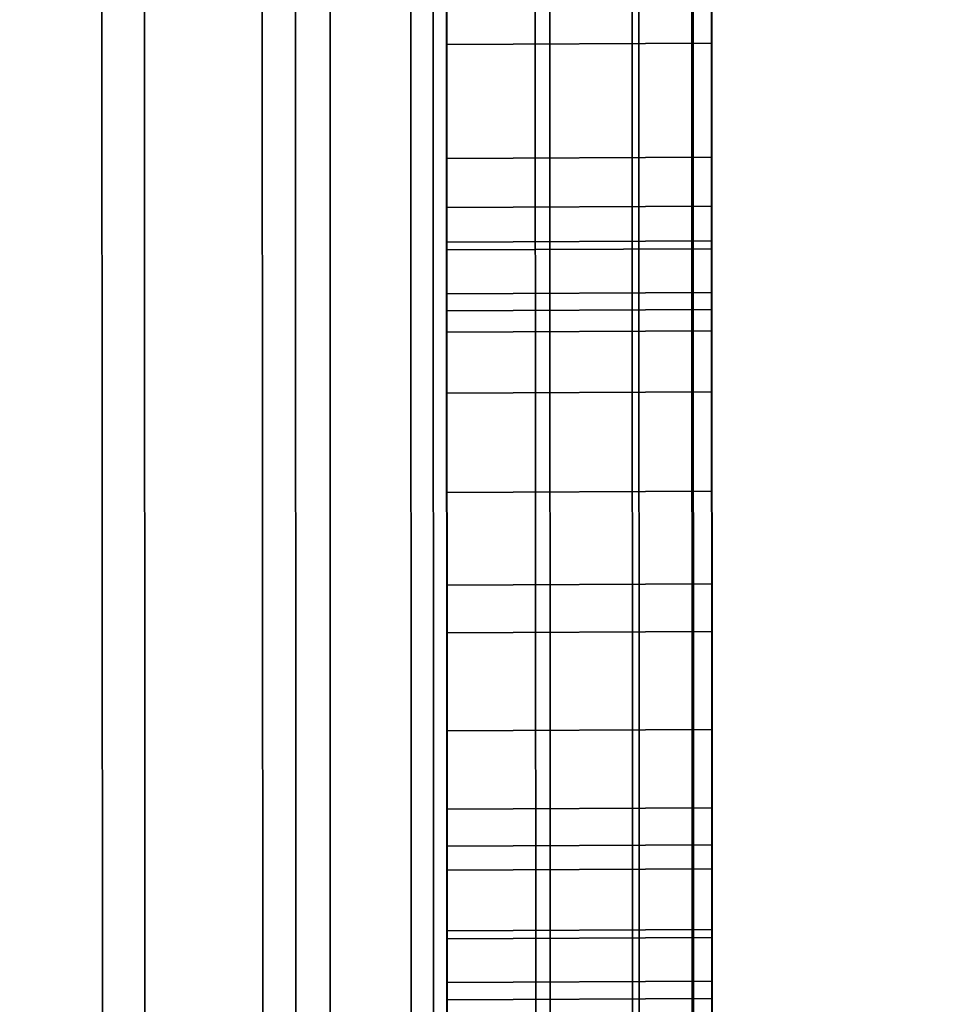
# Model space of a CAD drawing. Extents: x -0.04 to 0.04, y -0.7 to 0.
# Drawn here: x 0.007 to 0.008, y -0.446 to -0.445 of the extents above; entities that cross this region are included whole.
import ezdxf

# ---------------------------------------------------------------- set-up
doc = ezdxf.new("R2010")
doc.units = 0
for name, color, linetype in [('L13_GEH_USE_FARBE5', 7, 'CONTINUOUS'), ('L14_SYMBOL_SCHWARZ4', 7, 'CONTINUOUS'), ('L15_FUNKTIONSTASTE_ROT7', 7, 'CONTINUOUS'), ('L16_FUNK_BLAU3', 7, 'CONTINUOUS'), ('L17_SYMBOL_SCHWARZ2', 7, 'CONTINUOUS'), ('L6_ROHRE_FARBE1', 7, 'CONTINUOUS'), ('L8_ROHRE_FARBE2', 7, 'CONTINUOUS')]:
    doc.layers.add(name, color=color, linetype=linetype)

msp = doc.modelspace()

# ---------------------------------------------------------------- linework, layer by layer
at = {"layer": 'L13_GEH_USE_FARBE5', "color": 253, "invisible_edges": 9}
for points in [[(0.00704, -0.428498, 0.182213), (0.00693, -0.468498, 0.182207), (0.006916, -0.428498, 0.182207), (0.00704, -0.428498, 0.182213)], [(0.00693, -0.468498, 0.182207), (0.00704, -0.428498, 0.182213), (0.007054, -0.468498, 0.182213), (0.00693, -0.468498, 0.182207)], [(0.006967, -0.468498, 0.106159), (0.007072, -0.428498, 0.106162), (0.006953, -0.428498, 0.106159), (0.006967, -0.468498, 0.106159)], [(0.007072, -0.428498, 0.106162), (0.006967, -0.468498, 0.106159), (0.007086, -0.468498, 0.106162), (0.007072, -0.428498, 0.106162)], [(0.007161, -0.428498, 0.182188), (0.007054, -0.468498, 0.182213), (0.00704, -0.428498, 0.182213), (0.007161, -0.428498, 0.182188)], [(0.007054, -0.468498, 0.182213), (0.007161, -0.428498, 0.182188), (0.007175, -0.468498, 0.182188), (0.007054, -0.468498, 0.182213)], [(0.007086, -0.468498, 0.106162), (0.007186, -0.428498, 0.106193), (0.007072, -0.428498, 0.106162), (0.007086, -0.468498, 0.106162)], [(0.007186, -0.428498, 0.106193), (0.007086, -0.468498, 0.106162), (0.0072, -0.468498, 0.106193), (0.007186, -0.428498, 0.106193)], [(0.007273, -0.428498, 0.182133), (0.007175, -0.468498, 0.182188), (0.007161, -0.428498, 0.182188), (0.007273, -0.428498, 0.182133)], [(0.007175, -0.468498, 0.182188), (0.007273, -0.428498, 0.182133), (0.007287, -0.468498, 0.182133), (0.007175, -0.468498, 0.182188)], [(0.0072, -0.468498, 0.106193), (0.00729, -0.428498, 0.10625), (0.007186, -0.428498, 0.106193), (0.0072, -0.468498, 0.106193)], [(0.00729, -0.428498, 0.10625), (0.0072, -0.468498, 0.106193), (0.007304, -0.468498, 0.10625), (0.00729, -0.428498, 0.10625)], [(0.007367, -0.428498, 0.182054), (0.007287, -0.468498, 0.182133), (0.007273, -0.428498, 0.182133), (0.007367, -0.428498, 0.182054)], [(0.007287, -0.468498, 0.182133), (0.007367, -0.428498, 0.182054), (0.007381, -0.468498, 0.182054), (0.007287, -0.468498, 0.182133)], [(0.007304, -0.468498, 0.10625), (0.007378, -0.428497, 0.106329), (0.00729, -0.428498, 0.10625), (0.007304, -0.468498, 0.10625)], [(0.007378, -0.428497, 0.106329), (0.007304, -0.468498, 0.10625), (0.007392, -0.468497, 0.106329), (0.007378, -0.428497, 0.106329)], [(0.007454, -0.468497, 0.181953), (0.007367, -0.428498, 0.182054), (0.00744, -0.428497, 0.181953), (0.007454, -0.468497, 0.181953)], [(0.007367, -0.428498, 0.182054), (0.007454, -0.468497, 0.181953), (0.007381, -0.468498, 0.182054), (0.007367, -0.428498, 0.182054)], [(0.007459, -0.468497, 0.106428), (0.007378, -0.428497, 0.106329), (0.007392, -0.468497, 0.106329), (0.007459, -0.468497, 0.106428)], [(0.007378, -0.428497, 0.106329), (0.007459, -0.468497, 0.106428), (0.007445, -0.428497, 0.106428), (0.007378, -0.428497, 0.106329)], [(0.00744, -0.428497, 0.181953), (0.007499, -0.468497, 0.181837), (0.007454, -0.468497, 0.181953), (0.00744, -0.428497, 0.181953)], [(0.007499, -0.468497, 0.181837), (0.00744, -0.428497, 0.181953), (0.007485, -0.428497, 0.181837), (0.007499, -0.468497, 0.181837)], [(0.0075, -0.468497, 0.106539), (0.007445, -0.428497, 0.106428), (0.007459, -0.468497, 0.106428), (0.0075, -0.468497, 0.106539)], [(0.007445, -0.428497, 0.106428), (0.0075, -0.468497, 0.106539), (0.007486, -0.428497, 0.106539), (0.007445, -0.428497, 0.106428)], [(0.007485, -0.428497, 0.181837), (0.007514, -0.468497, 0.181714), (0.007499, -0.468497, 0.181837), (0.007485, -0.428497, 0.181837)], [(0.007514, -0.468497, 0.181714), (0.007485, -0.428497, 0.181837), (0.0075, -0.428497, 0.181714), (0.007514, -0.468497, 0.181714)], [(0.007514, -0.468497, 0.106656), (0.007486, -0.428497, 0.106539), (0.0075, -0.468497, 0.106539), (0.007514, -0.468497, 0.106656)], [(0.007486, -0.428497, 0.106539), (0.007514, -0.468497, 0.106656), (0.0075, -0.428497, 0.106656), (0.007486, -0.428497, 0.106539)], [(0.007513, -0.464997, 0.108852), (0.0075, -0.428497, 0.106656), (0.007514, -0.468497, 0.106656), (0.007513, -0.464997, 0.108852)], [(0.0075, -0.428497, 0.106656), (0.007513, -0.464997, 0.108852), (0.007501, -0.431997, 0.108852), (0.0075, -0.428497, 0.106656)], [(0.0075, -0.428497, 0.181714), (0.007513, -0.464997, 0.179352), (0.007514, -0.468497, 0.181714), (0.0075, -0.428497, 0.181714)], [(0.007513, -0.464997, 0.179352), (0.0075, -0.428497, 0.181714), (0.007501, -0.431997, 0.179352), (0.007513, -0.464997, 0.179352)], [(0.006313, -0.464998, 0.179352), (0.007501, -0.431997, 0.179352), (0.006301, -0.431998, 0.179352), (0.006313, -0.464998, 0.179352)], [(0.007501, -0.431997, 0.108852), (0.006313, -0.464998, 0.108852), (0.006301, -0.431998, 0.108852), (0.007501, -0.431997, 0.108852)], [(0.007501, -0.431997, 0.179352), (0.006313, -0.464998, 0.179352), (0.007513, -0.464997, 0.179352), (0.007501, -0.431997, 0.179352)], [(0.006313, -0.464998, 0.108852), (0.007501, -0.431997, 0.108852), (0.007513, -0.464997, 0.108852), (0.006313, -0.464998, 0.108852)]]:
    msp.add_3dface(points, dxfattribs=at)
at = {"layer": 'L14_SYMBOL_SCHWARZ4', "color": 7}
for points, invisible_edges in [([(0.007306, -0.445439, 0.159349), (0.007506, -0.444936, 0.159378), (0.007306, -0.444937, 0.159378), (0.007306, -0.445439, 0.159349)], 9), ([(0.007506, -0.444936, 0.159378), (0.007306, -0.445439, 0.159349), (0.007506, -0.445438, 0.159349), (0.007506, -0.444936, 0.159378)], 9), ([(0.007306, -0.445439, 0.162477), (0.007506, -0.444936, 0.162506), (0.007306, -0.444937, 0.162506), (0.007306, -0.445439, 0.162477)], 9), ([(0.007506, -0.444936, 0.162506), (0.007306, -0.445439, 0.162477), (0.007506, -0.445438, 0.162477), (0.007506, -0.444936, 0.162506)], 9), ([(0.007306, -0.444946, 0.160129), (0.007306, -0.445439, 0.159349), (0.007306, -0.444937, 0.159378), (0.007306, -0.444946, 0.160129)], 13), ([(0.007306, -0.444946, 0.163256), (0.007306, -0.445439, 0.162477), (0.007306, -0.444937, 0.162506), (0.007306, -0.444946, 0.163256)], 13), ([(0.007506, -0.445438, 0.159349), (0.007506, -0.444945, 0.160129), (0.007506, -0.444936, 0.159378), (0.007506, -0.445438, 0.159349)], 11), ([(0.007506, -0.445438, 0.162477), (0.007506, -0.444945, 0.163256), (0.007506, -0.444936, 0.162506), (0.007506, -0.445438, 0.162477)], 11), ([(0.007506, -0.444945, 0.160129), (0.007306, -0.445471, 0.1601), (0.007306, -0.444946, 0.160129), (0.007506, -0.444945, 0.160129)], 9), ([(0.007306, -0.445471, 0.1601), (0.007506, -0.444945, 0.160129), (0.007506, -0.44547, 0.1601), (0.007306, -0.445471, 0.1601)], 9), ([(0.007506, -0.444945, 0.163256), (0.007306, -0.445471, 0.163227), (0.007306, -0.444946, 0.163256), (0.007506, -0.444945, 0.163256)], 9), ([(0.007306, -0.445471, 0.163227), (0.007506, -0.444945, 0.163256), (0.007506, -0.44547, 0.163227), (0.007306, -0.445471, 0.163227)], 9), ([(0.007506, -0.445438, 0.159349), (0.007506, -0.44547, 0.1601), (0.007506, -0.444945, 0.160129), (0.007506, -0.445438, 0.159349)], 13), ([(0.007506, -0.445438, 0.162477), (0.007506, -0.44547, 0.163227), (0.007506, -0.444945, 0.163256), (0.007506, -0.445438, 0.162477)], 13), ([(0.007306, -0.445471, 0.1601), (0.007306, -0.445439, 0.159349), (0.007306, -0.444946, 0.160129), (0.007306, -0.445471, 0.1601)], 11), ([(0.007306, -0.445471, 0.163227), (0.007306, -0.445439, 0.162477), (0.007306, -0.444946, 0.163256), (0.007306, -0.445471, 0.163227)], 11), ([(0.007306, -0.445939, 0.159287), (0.007506, -0.445438, 0.159349), (0.007306, -0.445439, 0.159349), (0.007306, -0.445939, 0.159287)], 9), ([(0.007506, -0.445438, 0.159349), (0.007306, -0.445939, 0.159287), (0.007506, -0.445938, 0.159287), (0.007506, -0.445438, 0.159349)], 9), ([(0.007306, -0.445939, 0.162414), (0.007506, -0.445438, 0.162477), (0.007306, -0.445439, 0.162477), (0.007306, -0.445939, 0.162414)], 9), ([(0.007506, -0.445438, 0.162477), (0.007306, -0.445939, 0.162414), (0.007506, -0.445938, 0.162414), (0.007506, -0.445438, 0.162477)], 9), ([(0.007306, -0.445471, 0.1601), (0.007306, -0.445939, 0.159287), (0.007306, -0.445439, 0.159349), (0.007306, -0.445471, 0.1601)], 13), ([(0.007306, -0.445471, 0.163227), (0.007306, -0.445939, 0.162414), (0.007306, -0.445439, 0.162477), (0.007306, -0.445471, 0.163227)], 13), ([(0.007506, -0.445938, 0.159287), (0.007506, -0.44547, 0.1601), (0.007506, -0.445438, 0.159349), (0.007506, -0.445938, 0.159287)], 11), ([(0.007506, -0.445938, 0.162414), (0.007506, -0.44547, 0.163227), (0.007506, -0.445438, 0.162477), (0.007506, -0.445938, 0.162414)], 11), ([(0.007506, -0.44547, 0.1601), (0.007306, -0.445991, 0.160038), (0.007306, -0.445471, 0.1601), (0.007506, -0.44547, 0.1601)], 9), ([(0.007306, -0.445991, 0.160038), (0.007506, -0.44547, 0.1601), (0.007506, -0.44599, 0.160038), (0.007306, -0.445991, 0.160038)], 9), ([(0.007506, -0.44547, 0.163227), (0.007306, -0.445991, 0.163165), (0.007306, -0.445471, 0.163227), (0.007506, -0.44547, 0.163227)], 9), ([(0.007306, -0.445991, 0.163165), (0.007506, -0.44547, 0.163227), (0.007506, -0.44599, 0.163165), (0.007306, -0.445991, 0.163165)], 9), ([(0.007306, -0.445991, 0.160038), (0.007306, -0.445939, 0.159287), (0.007306, -0.445471, 0.1601), (0.007306, -0.445991, 0.160038)], 11), ([(0.007306, -0.445991, 0.163165), (0.007306, -0.445939, 0.162414), (0.007306, -0.445471, 0.163227), (0.007306, -0.445991, 0.163165)], 11), ([(0.007506, -0.445938, 0.159287), (0.007506, -0.44599, 0.160038), (0.007506, -0.44547, 0.1601), (0.007506, -0.445938, 0.159287)], 13), ([(0.007506, -0.445938, 0.162414), (0.007506, -0.44599, 0.163165), (0.007506, -0.44547, 0.163227), (0.007506, -0.445938, 0.162414)], 13), ([(0.007306, -0.446434, 0.159191), (0.007506, -0.445938, 0.159287), (0.007306, -0.445939, 0.159287), (0.007306, -0.446434, 0.159191)], 9), ([(0.007506, -0.445938, 0.159287), (0.007306, -0.446434, 0.159191), (0.007506, -0.446433, 0.159191), (0.007506, -0.445938, 0.159287)], 9), ([(0.007306, -0.446434, 0.162318), (0.007506, -0.445938, 0.162414), (0.007306, -0.445939, 0.162414), (0.007306, -0.446434, 0.162318)], 9), ([(0.007506, -0.445938, 0.162414), (0.007306, -0.446434, 0.162318), (0.007506, -0.446433, 0.162318), (0.007506, -0.445938, 0.162414)], 9), ([(0.007306, -0.445991, 0.160038), (0.007306, -0.446434, 0.159191), (0.007306, -0.445939, 0.159287), (0.007306, -0.445991, 0.160038)], 13), ([(0.007306, -0.445991, 0.163165), (0.007306, -0.446434, 0.162318), (0.007306, -0.445939, 0.162414), (0.007306, -0.445991, 0.163165)], 13), ([(0.007506, -0.446433, 0.159191), (0.007506, -0.44599, 0.160038), (0.007506, -0.445938, 0.159287), (0.007506, -0.446433, 0.159191)], 11), ([(0.007506, -0.446433, 0.162318), (0.007506, -0.44599, 0.163165), (0.007506, -0.445938, 0.162414), (0.007506, -0.446433, 0.162318)], 11), ([(0.007506, -0.44599, 0.160038), (0.007306, -0.446506, 0.159944), (0.007306, -0.445991, 0.160038), (0.007506, -0.44599, 0.160038)], 9), ([(0.007306, -0.446506, 0.159944), (0.007506, -0.44599, 0.160038), (0.007506, -0.446505, 0.159944), (0.007306, -0.446506, 0.159944)], 9), ([(0.007506, -0.44599, 0.163165), (0.007306, -0.446506, 0.163071), (0.007306, -0.445991, 0.163165), (0.007506, -0.44599, 0.163165)], 9), ([(0.007306, -0.446506, 0.163071), (0.007506, -0.44599, 0.163165), (0.007506, -0.446505, 0.163071), (0.007306, -0.446506, 0.163071)], 9), ([(0.007306, -0.446506, 0.159944), (0.007306, -0.446434, 0.159191), (0.007306, -0.445991, 0.160038), (0.007306, -0.446506, 0.159944)], 11), ([(0.007306, -0.446506, 0.163071), (0.007306, -0.446434, 0.162318), (0.007306, -0.445991, 0.163165), (0.007306, -0.446506, 0.163071)], 11), ([(0.007506, -0.446433, 0.159191), (0.007506, -0.446505, 0.159944), (0.007506, -0.44599, 0.160038), (0.007506, -0.446433, 0.159191)], 13), ([(0.007506, -0.446433, 0.162318), (0.007506, -0.446505, 0.163071), (0.007506, -0.44599, 0.163165), (0.007506, -0.446433, 0.162318)], 13)]:
    msp.add_3dface(points, dxfattribs=dict(at, invisible_edges=invisible_edges))
at = {"layer": 'L15_FUNKTIONSTASTE_ROT7', "color": 1}
for points, invisible_edges in [([(0.007301, -0.430998, 0.143852), (0.006313, -0.465998, 0.143852), (0.006301, -0.430998, 0.143852), (0.007301, -0.430998, 0.143852)], 9), ([(0.006313, -0.465998, 0.143852), (0.007301, -0.430998, 0.143852), (0.007313, -0.465998, 0.143852), (0.006313, -0.465998, 0.143852)], 9), ([(0.007301, -0.430998, 0.143852), (0.007313, -0.465998, 0.109852), (0.007313, -0.465998, 0.143852), (0.007301, -0.430998, 0.143852)], 9), ([(0.007313, -0.465998, 0.109852), (0.007301, -0.430998, 0.143852), (0.007313, -0.465964, 0.109593), (0.007313, -0.465998, 0.109852)], 11), ([(0.007313, -0.465964, 0.109593), (0.007301, -0.430998, 0.143852), (0.007313, -0.465864, 0.109352), (0.007313, -0.465964, 0.109593)], 11), ([(0.007313, -0.465864, 0.109352), (0.007301, -0.430998, 0.143852), (0.007313, -0.465705, 0.109145), (0.007313, -0.465864, 0.109352)], 11), ([(0.007313, -0.465705, 0.109145), (0.007301, -0.430998, 0.143852), (0.007313, -0.465498, 0.108986), (0.007313, -0.465705, 0.109145)], 11), ([(0.007313, -0.465498, 0.108986), (0.007301, -0.430998, 0.143852), (0.007313, -0.465257, 0.108886), (0.007313, -0.465498, 0.108986)], 11), ([(0.007313, -0.465257, 0.108886), (0.007301, -0.430998, 0.143852), (0.007313, -0.464998, 0.108852), (0.007313, -0.465257, 0.108886)], 11), ([(0.007313, -0.464998, 0.108852), (0.007301, -0.430998, 0.143852), (0.007301, -0.431998, 0.108852), (0.007313, -0.464998, 0.108852)], 11), ([(0.006313, -0.464998, 0.108852), (0.007301, -0.431998, 0.108852), (0.006301, -0.431998, 0.108852), (0.006313, -0.464998, 0.108852)], 9), ([(0.007301, -0.431998, 0.108852), (0.006313, -0.464998, 0.108852), (0.007313, -0.464998, 0.108852), (0.007301, -0.431998, 0.108852)], 9)]:
    msp.add_3dface(points, dxfattribs=dict(at, invisible_edges=invisible_edges))
at = {"layer": 'L16_FUNK_BLAU3', "color": 152}
for points, invisible_edges in [([(0.006313, -0.465998, 0.143852), (0.007301, -0.430998, 0.143852), (0.006301, -0.430998, 0.143852), (0.006313, -0.465998, 0.143852)], 9), ([(0.007301, -0.430998, 0.143852), (0.006313, -0.465998, 0.143852), (0.007313, -0.465998, 0.143852), (0.007301, -0.430998, 0.143852)], 9), ([(0.007313, -0.465998, 0.143852), (0.007313, -0.465964, 0.178611), (0.007301, -0.430998, 0.143852), (0.007313, -0.465998, 0.143852)], 11), ([(0.007301, -0.430998, 0.143852), (0.007313, -0.465964, 0.178611), (0.007313, -0.465864, 0.178852), (0.007301, -0.430998, 0.143852)], 13), ([(0.007301, -0.430998, 0.143852), (0.007313, -0.465864, 0.178852), (0.007313, -0.465705, 0.179059), (0.007301, -0.430998, 0.143852)], 13), ([(0.007301, -0.430998, 0.143852), (0.007313, -0.465705, 0.179059), (0.007313, -0.465498, 0.179218), (0.007301, -0.430998, 0.143852)], 13), ([(0.007301, -0.430998, 0.143852), (0.007313, -0.465498, 0.179218), (0.007313, -0.465257, 0.179318), (0.007301, -0.430998, 0.143852)], 13), ([(0.007301, -0.430998, 0.143852), (0.007313, -0.465257, 0.179318), (0.007313, -0.464998, 0.179352), (0.007301, -0.430998, 0.143852)], 13), ([(0.007301, -0.430998, 0.143852), (0.007313, -0.464998, 0.179352), (0.007301, -0.431998, 0.179352), (0.007301, -0.430998, 0.143852)], 13), ([(0.007301, -0.431998, 0.179352), (0.006313, -0.464998, 0.179352), (0.006301, -0.431998, 0.179352), (0.007301, -0.431998, 0.179352)], 9), ([(0.006313, -0.464998, 0.179352), (0.007301, -0.431998, 0.179352), (0.007313, -0.464998, 0.179352), (0.006313, -0.464998, 0.179352)], 9)]:
    msp.add_3dface(points, dxfattribs=dict(at, invisible_edges=invisible_edges))
at = {"layer": 'L17_SYMBOL_SCHWARZ2', "color": 7}
for points, invisible_edges in [([(0.007307, -0.447728, 0.123852), (0.007506, -0.444951, 0.123852), (0.007306, -0.444952, 0.123852), (0.007307, -0.447728, 0.123852)], 9), ([(0.007307, -0.447728, 0.123852), (0.007506, -0.444951, 0.123852), (0.007306, -0.444952, 0.123852), (0.007307, -0.447728, 0.123852)], 9), ([(0.007306, -0.444952, 0.123852), (0.007306, -0.445724, 0.124372), (0.007307, -0.447728, 0.123852), (0.007306, -0.444952, 0.123852)], 9), ([(0.007306, -0.445724, 0.124372), (0.007306, -0.444952, 0.123852), (0.007306, -0.445088, 0.124502), (0.007306, -0.445724, 0.124372)], 9), ([(0.007306, -0.444952, 0.123852), (0.007306, -0.445724, 0.124372), (0.007307, -0.447728, 0.123852), (0.007306, -0.444952, 0.123852)], 9), ([(0.007306, -0.445724, 0.124372), (0.007306, -0.444952, 0.123852), (0.007306, -0.445088, 0.124502), (0.007306, -0.445724, 0.124372)], 9), ([(0.007506, -0.444951, 0.123852), (0.007307, -0.447728, 0.123852), (0.007507, -0.447727, 0.123852), (0.007506, -0.444951, 0.123852)], 9), ([(0.007506, -0.444951, 0.123852), (0.007307, -0.447728, 0.123852), (0.007507, -0.447727, 0.123852), (0.007506, -0.444951, 0.123852)], 9), ([(0.007506, -0.445723, 0.124372), (0.007506, -0.444951, 0.123852), (0.007507, -0.447727, 0.123852), (0.007506, -0.445723, 0.124372)], 9), ([(0.007506, -0.444951, 0.123852), (0.007506, -0.445723, 0.124372), (0.007506, -0.445087, 0.124502), (0.007506, -0.444951, 0.123852)], 9), ([(0.007506, -0.445723, 0.124372), (0.007506, -0.444951, 0.123852), (0.007507, -0.447727, 0.123852), (0.007506, -0.445723, 0.124372)], 9), ([(0.007506, -0.444951, 0.123852), (0.007506, -0.445723, 0.124372), (0.007506, -0.445087, 0.124502), (0.007506, -0.444951, 0.123852)], 9), ([(0.007306, -0.445088, 0.124502), (0.007306, -0.445211, 0.124589), (0.007306, -0.445724, 0.124372), (0.007306, -0.445088, 0.124502)], 8), ([(0.007306, -0.445088, 0.124502), (0.007306, -0.445211, 0.124589), (0.007306, -0.445724, 0.124372), (0.007306, -0.445088, 0.124502)], 8), ([(0.007506, -0.445087, 0.124502), (0.007506, -0.445723, 0.124372), (0.007506, -0.44521, 0.124589), (0.007506, -0.445087, 0.124502)], 8), ([(0.007506, -0.445087, 0.124502), (0.007506, -0.445723, 0.124372), (0.007506, -0.44521, 0.124589), (0.007506, -0.445087, 0.124502)], 8), ([(0.007506, -0.445315, 0.124696), (0.007306, -0.445211, 0.124589), (0.007506, -0.44521, 0.124589), (0.007506, -0.445315, 0.124696)], 9), ([(0.007506, -0.445315, 0.124696), (0.007306, -0.445211, 0.124589), (0.007506, -0.44521, 0.124589), (0.007506, -0.445315, 0.124696)], 9), ([(0.007306, -0.445211, 0.124589), (0.007306, -0.445316, 0.124696), (0.007306, -0.445724, 0.124372), (0.007306, -0.445211, 0.124589)], 8), ([(0.007306, -0.445211, 0.124589), (0.007306, -0.445316, 0.124696), (0.007306, -0.445724, 0.124372), (0.007306, -0.445211, 0.124589)], 8), ([(0.007306, -0.445211, 0.124589), (0.007506, -0.445315, 0.124696), (0.007306, -0.445316, 0.124696), (0.007306, -0.445211, 0.124589)], 9), ([(0.007306, -0.445211, 0.124589), (0.007506, -0.445315, 0.124696), (0.007306, -0.445316, 0.124696), (0.007306, -0.445211, 0.124589)], 9), ([(0.007506, -0.44521, 0.124589), (0.007506, -0.445723, 0.124372), (0.007506, -0.445315, 0.124696), (0.007506, -0.44521, 0.124589)], 8), ([(0.007506, -0.44521, 0.124589), (0.007506, -0.445723, 0.124372), (0.007506, -0.445315, 0.124696), (0.007506, -0.44521, 0.124589)], 8), ([(0.007506, -0.445401, 0.124819), (0.007306, -0.445316, 0.124696), (0.007506, -0.445315, 0.124696), (0.007506, -0.445401, 0.124819)], 9), ([(0.007506, -0.445401, 0.124819), (0.007306, -0.445316, 0.124696), (0.007506, -0.445315, 0.124696), (0.007506, -0.445401, 0.124819)], 9), ([(0.007306, -0.445402, 0.124819), (0.007306, -0.445724, 0.124372), (0.007306, -0.445316, 0.124696), (0.007306, -0.445402, 0.124819)], 9), ([(0.007306, -0.445402, 0.124819), (0.007306, -0.445724, 0.124372), (0.007306, -0.445316, 0.124696), (0.007306, -0.445402, 0.124819)], 9), ([(0.007306, -0.445316, 0.124696), (0.007506, -0.445401, 0.124819), (0.007306, -0.445402, 0.124819), (0.007306, -0.445316, 0.124696)], 9), ([(0.007306, -0.445316, 0.124696), (0.007506, -0.445401, 0.124819), (0.007306, -0.445402, 0.124819), (0.007306, -0.445316, 0.124696)], 9), ([(0.007506, -0.445723, 0.124372), (0.007506, -0.445401, 0.124819), (0.007506, -0.445315, 0.124696), (0.007506, -0.445723, 0.124372)], 9), ([(0.007506, -0.445723, 0.124372), (0.007506, -0.445401, 0.124819), (0.007506, -0.445315, 0.124696), (0.007506, -0.445723, 0.124372)], 9), ([(0.007506, -0.445464, 0.124956), (0.007306, -0.445402, 0.124819), (0.007506, -0.445401, 0.124819), (0.007506, -0.445464, 0.124956)], 9), ([(0.007506, -0.445464, 0.124956), (0.007306, -0.445402, 0.124819), (0.007506, -0.445401, 0.124819), (0.007506, -0.445464, 0.124956)], 9), ([(0.007306, -0.445724, 0.124372), (0.007306, -0.445402, 0.124819), (0.007306, -0.445834, 0.124527), (0.007306, -0.445724, 0.124372)], 9), ([(0.007306, -0.445465, 0.124956), (0.007306, -0.445834, 0.124527), (0.007306, -0.445402, 0.124819), (0.007306, -0.445465, 0.124956)], 9), ([(0.007306, -0.445724, 0.124372), (0.007306, -0.445402, 0.124819), (0.007306, -0.445834, 0.124527), (0.007306, -0.445724, 0.124372)], 9), ([(0.007306, -0.445465, 0.124956), (0.007306, -0.445834, 0.124527), (0.007306, -0.445402, 0.124819), (0.007306, -0.445465, 0.124956)], 9), ([(0.007306, -0.445402, 0.124819), (0.007506, -0.445464, 0.124956), (0.007306, -0.445465, 0.124956), (0.007306, -0.445402, 0.124819)], 9), ([(0.007306, -0.445402, 0.124819), (0.007506, -0.445464, 0.124956), (0.007306, -0.445465, 0.124956), (0.007306, -0.445402, 0.124819)], 9), ([(0.007506, -0.445833, 0.124527), (0.007506, -0.445464, 0.124956), (0.007506, -0.445401, 0.124819), (0.007506, -0.445833, 0.124527)], 9), ([(0.007506, -0.445401, 0.124819), (0.007506, -0.445723, 0.124372), (0.007506, -0.445833, 0.124527), (0.007506, -0.445401, 0.124819)], 9), ([(0.007506, -0.445833, 0.124527), (0.007506, -0.445464, 0.124956), (0.007506, -0.445401, 0.124819), (0.007506, -0.445833, 0.124527)], 9), ([(0.007506, -0.445401, 0.124819), (0.007506, -0.445723, 0.124372), (0.007506, -0.445833, 0.124527), (0.007506, -0.445401, 0.124819)], 9), ([(0.007506, -0.445503, 0.125101), (0.007306, -0.445465, 0.124956), (0.007506, -0.445464, 0.124956), (0.007506, -0.445503, 0.125101)], 9), ([(0.007506, -0.445503, 0.125101), (0.007306, -0.445465, 0.124956), (0.007506, -0.445464, 0.124956), (0.007506, -0.445503, 0.125101)], 9), ([(0.007306, -0.445834, 0.124527), (0.007306, -0.445465, 0.124956), (0.007306, -0.445921, 0.124696), (0.007306, -0.445834, 0.124527)], 9), ([(0.007306, -0.445465, 0.124956), (0.007306, -0.445985, 0.124875), (0.007306, -0.445921, 0.124696), (0.007306, -0.445465, 0.124956)], 8), ([(0.007306, -0.445504, 0.125101), (0.007306, -0.445985, 0.124875), (0.007306, -0.445465, 0.124956), (0.007306, -0.445504, 0.125101)], 9), ([(0.007306, -0.445834, 0.124527), (0.007306, -0.445465, 0.124956), (0.007306, -0.445921, 0.124696), (0.007306, -0.445834, 0.124527)], 9), ([(0.007306, -0.445465, 0.124956), (0.007306, -0.445985, 0.124875), (0.007306, -0.445921, 0.124696), (0.007306, -0.445465, 0.124956)], 8), ([(0.007306, -0.445504, 0.125101), (0.007306, -0.445985, 0.124875), (0.007306, -0.445465, 0.124956), (0.007306, -0.445504, 0.125101)], 9), ([(0.007306, -0.445465, 0.124956), (0.007506, -0.445503, 0.125101), (0.007306, -0.445504, 0.125101), (0.007306, -0.445465, 0.124956)], 9), ([(0.007306, -0.445465, 0.124956), (0.007506, -0.445503, 0.125101), (0.007306, -0.445504, 0.125101), (0.007306, -0.445465, 0.124956)], 9), ([(0.007506, -0.445464, 0.124956), (0.007506, -0.44592, 0.124696), (0.007506, -0.445984, 0.124875), (0.007506, -0.445464, 0.124956)], 8), ([(0.007506, -0.445984, 0.124875), (0.007506, -0.445503, 0.125101), (0.007506, -0.445464, 0.124956), (0.007506, -0.445984, 0.124875)], 9), ([(0.007506, -0.445464, 0.124956), (0.007506, -0.445833, 0.124527), (0.007506, -0.44592, 0.124696), (0.007506, -0.445464, 0.124956)], 9), ([(0.007506, -0.445464, 0.124956), (0.007506, -0.44592, 0.124696), (0.007506, -0.445984, 0.124875), (0.007506, -0.445464, 0.124956)], 8), ([(0.007506, -0.445984, 0.124875), (0.007506, -0.445503, 0.125101), (0.007506, -0.445464, 0.124956), (0.007506, -0.445984, 0.124875)], 9), ([(0.007506, -0.445464, 0.124956), (0.007506, -0.445833, 0.124527), (0.007506, -0.44592, 0.124696), (0.007506, -0.445464, 0.124956)], 9), ([(0.007506, -0.445516, 0.125251), (0.007306, -0.445504, 0.125101), (0.007506, -0.445503, 0.125101), (0.007506, -0.445516, 0.125251)], 9), ([(0.007506, -0.445516, 0.125251), (0.007306, -0.445504, 0.125101), (0.007506, -0.445503, 0.125101), (0.007506, -0.445516, 0.125251)], 9), ([(0.007506, -0.446023, 0.125061), (0.007506, -0.445516, 0.125251), (0.007506, -0.445503, 0.125101), (0.007506, -0.446023, 0.125061)], 9), ([(0.007506, -0.445503, 0.125101), (0.007506, -0.445984, 0.124875), (0.007506, -0.446023, 0.125061), (0.007506, -0.445503, 0.125101)], 9), ([(0.007506, -0.446023, 0.125061), (0.007506, -0.445516, 0.125251), (0.007506, -0.445503, 0.125101), (0.007506, -0.446023, 0.125061)], 9), ([(0.007506, -0.445503, 0.125101), (0.007506, -0.445984, 0.124875), (0.007506, -0.446023, 0.125061), (0.007506, -0.445503, 0.125101)], 9), ([(0.007306, -0.445985, 0.124875), (0.007306, -0.445504, 0.125101), (0.007306, -0.446024, 0.125061), (0.007306, -0.445985, 0.124875)], 9), ([(0.007306, -0.445517, 0.125251), (0.007306, -0.446024, 0.125061), (0.007306, -0.445504, 0.125101), (0.007306, -0.445517, 0.125251)], 9), ([(0.007306, -0.445985, 0.124875), (0.007306, -0.445504, 0.125101), (0.007306, -0.446024, 0.125061), (0.007306, -0.445985, 0.124875)], 9), ([(0.007306, -0.445517, 0.125251), (0.007306, -0.446024, 0.125061), (0.007306, -0.445504, 0.125101), (0.007306, -0.445517, 0.125251)], 9), ([(0.007306, -0.445504, 0.125101), (0.007506, -0.445516, 0.125251), (0.007306, -0.445517, 0.125251), (0.007306, -0.445504, 0.125101)], 9), ([(0.007306, -0.445504, 0.125101), (0.007506, -0.445516, 0.125251), (0.007306, -0.445517, 0.125251), (0.007306, -0.445504, 0.125101)], 9), ([(0.007506, -0.445516, 0.128726), (0.007306, -0.445517, 0.125251), (0.007506, -0.445516, 0.125251), (0.007506, -0.445516, 0.128726)], 9), ([(0.007306, -0.445517, 0.125251), (0.007506, -0.445516, 0.128726), (0.007306, -0.445517, 0.128726), (0.007306, -0.445517, 0.125251)], 9), ([(0.007506, -0.445532, 0.129015), (0.007306, -0.445517, 0.128726), (0.007506, -0.445516, 0.128726), (0.007506, -0.445532, 0.129015)], 9), ([(0.007506, -0.445516, 0.128726), (0.007306, -0.445517, 0.125251), (0.007506, -0.445516, 0.125251), (0.007506, -0.445516, 0.128726)], 9), ([(0.007306, -0.445517, 0.125251), (0.007506, -0.445516, 0.128726), (0.007306, -0.445517, 0.128726), (0.007306, -0.445517, 0.125251)], 9), ([(0.007506, -0.445532, 0.129015), (0.007306, -0.445517, 0.128726), (0.007506, -0.445516, 0.128726), (0.007506, -0.445532, 0.129015)], 9), ([(0.007306, -0.446024, 0.125061), (0.007306, -0.445517, 0.125251), (0.007306, -0.446037, 0.125251), (0.007306, -0.446024, 0.125061)], 9), ([(0.007306, -0.446037, 0.125251), (0.007306, -0.445517, 0.128726), (0.007306, -0.446037, 0.128726), (0.007306, -0.446037, 0.125251)], 9), ([(0.007306, -0.445517, 0.128726), (0.007306, -0.446037, 0.125251), (0.007306, -0.445517, 0.125251), (0.007306, -0.445517, 0.128726)], 9), ([(0.007306, -0.445533, 0.129015), (0.007306, -0.446037, 0.128726), (0.007306, -0.445517, 0.128726), (0.007306, -0.445533, 0.129015)], 9), ([(0.007306, -0.446024, 0.125061), (0.007306, -0.445517, 0.125251), (0.007306, -0.446037, 0.125251), (0.007306, -0.446024, 0.125061)], 9), ([(0.007306, -0.446037, 0.125251), (0.007306, -0.445517, 0.128726), (0.007306, -0.446037, 0.128726), (0.007306, -0.446037, 0.125251)], 9), ([(0.007306, -0.445517, 0.128726), (0.007306, -0.446037, 0.125251), (0.007306, -0.445517, 0.125251), (0.007306, -0.445517, 0.128726)], 9), ([(0.007306, -0.445533, 0.129015), (0.007306, -0.446037, 0.128726), (0.007306, -0.445517, 0.128726), (0.007306, -0.445533, 0.129015)], 9), ([(0.007306, -0.445517, 0.128726), (0.007506, -0.445532, 0.129015), (0.007306, -0.445533, 0.129015), (0.007306, -0.445517, 0.128726)], 9), ([(0.007306, -0.445517, 0.128726), (0.007506, -0.445532, 0.129015), (0.007306, -0.445533, 0.129015), (0.007306, -0.445517, 0.128726)], 9), ([(0.007506, -0.446036, 0.128726), (0.007506, -0.445532, 0.129015), (0.007506, -0.445516, 0.128726), (0.007506, -0.446036, 0.128726)], 9), ([(0.007506, -0.445516, 0.128726), (0.007506, -0.446036, 0.125251), (0.007506, -0.446036, 0.128726), (0.007506, -0.445516, 0.128726)], 9), ([(0.007506, -0.446036, 0.125251), (0.007506, -0.445516, 0.128726), (0.007506, -0.445516, 0.125251), (0.007506, -0.446036, 0.125251)], 9), ([(0.007506, -0.445516, 0.125251), (0.007506, -0.446023, 0.125061), (0.007506, -0.446036, 0.125251), (0.007506, -0.445516, 0.125251)], 9), ([(0.007506, -0.446036, 0.128726), (0.007506, -0.445532, 0.129015), (0.007506, -0.445516, 0.128726), (0.007506, -0.446036, 0.128726)], 9), ([(0.007506, -0.445516, 0.128726), (0.007506, -0.446036, 0.125251), (0.007506, -0.446036, 0.128726), (0.007506, -0.445516, 0.128726)], 9), ([(0.007506, -0.446036, 0.125251), (0.007506, -0.445516, 0.128726), (0.007506, -0.445516, 0.125251), (0.007506, -0.446036, 0.125251)], 9), ([(0.007506, -0.445516, 0.125251), (0.007506, -0.446023, 0.125061), (0.007506, -0.446036, 0.125251), (0.007506, -0.445516, 0.125251)], 9), ([(0.007506, -0.445578, 0.129301), (0.007306, -0.445533, 0.129015), (0.007506, -0.445532, 0.129015), (0.007506, -0.445578, 0.129301)], 9), ([(0.007506, -0.445578, 0.129301), (0.007306, -0.445533, 0.129015), (0.007506, -0.445532, 0.129015), (0.007506, -0.445578, 0.129301)], 9), ([(0.007506, -0.446051, 0.128982), (0.007506, -0.445578, 0.129301), (0.007506, -0.445532, 0.129015), (0.007506, -0.446051, 0.128982)], 9), ([(0.007506, -0.445532, 0.129015), (0.007506, -0.446036, 0.128726), (0.007506, -0.446051, 0.128982), (0.007506, -0.445532, 0.129015)], 9), ([(0.007506, -0.446051, 0.128982), (0.007506, -0.445578, 0.129301), (0.007506, -0.445532, 0.129015), (0.007506, -0.446051, 0.128982)], 9), ([(0.007506, -0.445532, 0.129015), (0.007506, -0.446036, 0.128726), (0.007506, -0.446051, 0.128982), (0.007506, -0.445532, 0.129015)], 9), ([(0.007306, -0.446037, 0.128726), (0.007306, -0.445533, 0.129015), (0.007306, -0.446052, 0.128982), (0.007306, -0.446037, 0.128726)], 9), ([(0.007306, -0.445579, 0.129301), (0.007306, -0.446052, 0.128982), (0.007306, -0.445533, 0.129015), (0.007306, -0.445579, 0.129301)], 9), ([(0.007306, -0.446037, 0.128726), (0.007306, -0.445533, 0.129015), (0.007306, -0.446052, 0.128982), (0.007306, -0.446037, 0.128726)], 9), ([(0.007306, -0.445579, 0.129301), (0.007306, -0.446052, 0.128982), (0.007306, -0.445533, 0.129015), (0.007306, -0.445579, 0.129301)], 9), ([(0.007306, -0.445533, 0.129015), (0.007506, -0.445578, 0.129301), (0.007306, -0.445579, 0.129301), (0.007306, -0.445533, 0.129015)], 9), ([(0.007306, -0.445533, 0.129015), (0.007506, -0.445578, 0.129301), (0.007306, -0.445579, 0.129301), (0.007306, -0.445533, 0.129015)], 9), ([(0.007506, -0.445653, 0.129581), (0.007306, -0.445579, 0.129301), (0.007506, -0.445578, 0.129301), (0.007506, -0.445653, 0.129581)], 9), ([(0.007506, -0.445653, 0.129581), (0.007306, -0.445579, 0.129301), (0.007506, -0.445578, 0.129301), (0.007506, -0.445653, 0.129581)], 9), ([(0.007306, -0.446052, 0.128982), (0.007306, -0.445579, 0.129301), (0.007306, -0.446097, 0.129235), (0.007306, -0.446052, 0.128982)], 9), ([(0.007306, -0.445654, 0.129581), (0.007306, -0.446097, 0.129235), (0.007306, -0.445579, 0.129301), (0.007306, -0.445654, 0.129581)], 9), ([(0.007306, -0.446052, 0.128982), (0.007306, -0.445579, 0.129301), (0.007306, -0.446097, 0.129235), (0.007306, -0.446052, 0.128982)], 9), ([(0.007306, -0.445654, 0.129581), (0.007306, -0.446097, 0.129235), (0.007306, -0.445579, 0.129301), (0.007306, -0.445654, 0.129581)], 9), ([(0.007306, -0.445579, 0.129301), (0.007506, -0.445653, 0.129581), (0.007306, -0.445654, 0.129581), (0.007306, -0.445579, 0.129301)], 9), ([(0.007306, -0.445579, 0.129301), (0.007506, -0.445653, 0.129581), (0.007306, -0.445654, 0.129581), (0.007306, -0.445579, 0.129301)], 9), ([(0.007506, -0.446096, 0.129235), (0.007506, -0.445653, 0.129581), (0.007506, -0.445578, 0.129301), (0.007506, -0.446096, 0.129235)], 9), ([(0.007506, -0.445578, 0.129301), (0.007506, -0.446051, 0.128982), (0.007506, -0.446096, 0.129235), (0.007506, -0.445578, 0.129301)], 9), ([(0.007506, -0.446096, 0.129235), (0.007506, -0.445653, 0.129581), (0.007506, -0.445578, 0.129301), (0.007506, -0.446096, 0.129235)], 9), ([(0.007506, -0.445578, 0.129301), (0.007506, -0.446051, 0.128982), (0.007506, -0.446096, 0.129235), (0.007506, -0.445578, 0.129301)], 9), ([(0.007506, -0.445759, 0.129851), (0.007306, -0.445654, 0.129581), (0.007506, -0.445653, 0.129581), (0.007506, -0.445759, 0.129851)], 9), ([(0.007506, -0.445759, 0.129851), (0.007306, -0.445654, 0.129581), (0.007506, -0.445653, 0.129581), (0.007506, -0.445759, 0.129851)], 9), ([(0.007306, -0.446097, 0.129235), (0.007306, -0.445654, 0.129581), (0.007306, -0.44617, 0.129482), (0.007306, -0.446097, 0.129235)], 9), ([(0.007306, -0.44576, 0.129851), (0.007306, -0.44617, 0.129482), (0.007306, -0.445654, 0.129581), (0.007306, -0.44576, 0.129851)], 9), ([(0.007306, -0.446097, 0.129235), (0.007306, -0.445654, 0.129581), (0.007306, -0.44617, 0.129482), (0.007306, -0.446097, 0.129235)], 9), ([(0.007306, -0.44576, 0.129851), (0.007306, -0.44617, 0.129482), (0.007306, -0.445654, 0.129581), (0.007306, -0.44576, 0.129851)], 9), ([(0.007306, -0.445654, 0.129581), (0.007506, -0.445759, 0.129851), (0.007306, -0.44576, 0.129851), (0.007306, -0.445654, 0.129581)], 9), ([(0.007306, -0.445654, 0.129581), (0.007506, -0.445759, 0.129851), (0.007306, -0.44576, 0.129851), (0.007306, -0.445654, 0.129581)], 9), ([(0.007506, -0.446169, 0.129482), (0.007506, -0.445759, 0.129851), (0.007506, -0.445653, 0.129581), (0.007506, -0.446169, 0.129482)], 9), ([(0.007506, -0.445653, 0.129581), (0.007506, -0.446096, 0.129235), (0.007506, -0.446169, 0.129482), (0.007506, -0.445653, 0.129581)], 9), ([(0.007506, -0.446169, 0.129482), (0.007506, -0.445759, 0.129851), (0.007506, -0.445653, 0.129581), (0.007506, -0.446169, 0.129482)], 9), ([(0.007506, -0.445653, 0.129581), (0.007506, -0.446096, 0.129235), (0.007506, -0.446169, 0.129482), (0.007506, -0.445653, 0.129581)], 9), ([(0.007506, -0.445723, 0.124372), (0.007308, -0.450772, 0.124372), (0.007306, -0.445724, 0.124372), (0.007506, -0.445723, 0.124372)], 9), ([(0.007306, -0.445724, 0.124372), (0.007506, -0.445833, 0.124527), (0.007506, -0.445723, 0.124372), (0.007306, -0.445724, 0.124372)], 9), ([(0.007506, -0.445723, 0.124372), (0.007308, -0.450772, 0.124372), (0.007306, -0.445724, 0.124372), (0.007506, -0.445723, 0.124372)], 9), ([(0.007306, -0.445724, 0.124372), (0.007506, -0.445833, 0.124527), (0.007506, -0.445723, 0.124372), (0.007306, -0.445724, 0.124372)], 9), ([(0.007307, -0.448768, 0.123852), (0.007306, -0.445724, 0.124372), (0.007308, -0.450772, 0.124372), (0.007307, -0.448768, 0.123852)], 9), ([(0.007306, -0.445724, 0.124372), (0.007307, -0.448768, 0.123852), (0.007307, -0.447728, 0.123852), (0.007306, -0.445724, 0.124372)], 9), ([(0.007307, -0.448768, 0.123852), (0.007306, -0.445724, 0.124372), (0.007308, -0.450772, 0.124372), (0.007307, -0.448768, 0.123852)], 9), ([(0.007306, -0.445724, 0.124372), (0.007307, -0.448768, 0.123852), (0.007307, -0.447728, 0.123852), (0.007306, -0.445724, 0.124372)], 9), ([(0.007506, -0.445833, 0.124527), (0.007306, -0.445724, 0.124372), (0.007306, -0.445834, 0.124527), (0.007506, -0.445833, 0.124527)], 9), ([(0.007506, -0.445833, 0.124527), (0.007306, -0.445724, 0.124372), (0.007306, -0.445834, 0.124527), (0.007506, -0.445833, 0.124527)], 9), ([(0.007308, -0.450772, 0.124372), (0.007506, -0.445723, 0.124372), (0.007508, -0.450771, 0.124372), (0.007308, -0.450772, 0.124372)], 9), ([(0.007308, -0.450772, 0.124372), (0.007506, -0.445723, 0.124372), (0.007508, -0.450771, 0.124372), (0.007308, -0.450772, 0.124372)], 9), ([(0.007506, -0.445723, 0.124372), (0.007507, -0.448767, 0.123852), (0.007508, -0.450771, 0.124372), (0.007506, -0.445723, 0.124372)], 9), ([(0.007507, -0.448767, 0.123852), (0.007506, -0.445723, 0.124372), (0.007507, -0.447727, 0.123852), (0.007507, -0.448767, 0.123852)], 9), ([(0.007506, -0.445723, 0.124372), (0.007507, -0.448767, 0.123852), (0.007508, -0.450771, 0.124372), (0.007506, -0.445723, 0.124372)], 9), ([(0.007507, -0.448767, 0.123852), (0.007506, -0.445723, 0.124372), (0.007507, -0.447727, 0.123852), (0.007507, -0.448767, 0.123852)], 9), ([(0.007506, -0.445892, 0.130108), (0.007306, -0.44576, 0.129851), (0.007506, -0.445759, 0.129851), (0.007506, -0.445892, 0.130108)], 9), ([(0.007506, -0.445892, 0.130108), (0.007306, -0.44576, 0.129851), (0.007506, -0.445759, 0.129851), (0.007506, -0.445892, 0.130108)], 9), ([(0.007306, -0.44617, 0.129482), (0.007306, -0.44576, 0.129851), (0.007306, -0.446272, 0.129718), (0.007306, -0.44617, 0.129482)], 9), ([(0.007306, -0.445893, 0.130108), (0.007306, -0.446272, 0.129718), (0.007306, -0.44576, 0.129851), (0.007306, -0.445893, 0.130108)], 9), ([(0.007306, -0.44617, 0.129482), (0.007306, -0.44576, 0.129851), (0.007306, -0.446272, 0.129718), (0.007306, -0.44617, 0.129482)], 9), ([(0.007306, -0.445893, 0.130108), (0.007306, -0.446272, 0.129718), (0.007306, -0.44576, 0.129851), (0.007306, -0.445893, 0.130108)], 9), ([(0.007306, -0.44576, 0.129851), (0.007506, -0.445892, 0.130108), (0.007306, -0.445893, 0.130108), (0.007306, -0.44576, 0.129851)], 9), ([(0.007306, -0.44576, 0.129851), (0.007506, -0.445892, 0.130108), (0.007306, -0.445893, 0.130108), (0.007306, -0.44576, 0.129851)], 9), ([(0.007506, -0.446271, 0.129718), (0.007506, -0.445892, 0.130108), (0.007506, -0.445759, 0.129851), (0.007506, -0.446271, 0.129718)], 9), ([(0.007506, -0.445759, 0.129851), (0.007506, -0.446169, 0.129482), (0.007506, -0.446271, 0.129718), (0.007506, -0.445759, 0.129851)], 9), ([(0.007506, -0.446271, 0.129718), (0.007506, -0.445892, 0.130108), (0.007506, -0.445759, 0.129851), (0.007506, -0.446271, 0.129718)], 9), ([(0.007506, -0.445759, 0.129851), (0.007506, -0.446169, 0.129482), (0.007506, -0.446271, 0.129718), (0.007506, -0.445759, 0.129851)], 9), ([(0.007306, -0.445834, 0.124527), (0.007506, -0.44592, 0.124696), (0.007506, -0.445833, 0.124527), (0.007306, -0.445834, 0.124527)], 9), ([(0.007306, -0.445834, 0.124527), (0.007506, -0.44592, 0.124696), (0.007506, -0.445833, 0.124527), (0.007306, -0.445834, 0.124527)], 9), ([(0.007506, -0.44592, 0.124696), (0.007306, -0.445834, 0.124527), (0.007306, -0.445921, 0.124696), (0.007506, -0.44592, 0.124696)], 9), ([(0.007506, -0.44592, 0.124696), (0.007306, -0.445834, 0.124527), (0.007306, -0.445921, 0.124696), (0.007506, -0.44592, 0.124696)], 9), ([(0.007506, -0.446052, 0.13035), (0.007306, -0.445893, 0.130108), (0.007506, -0.445892, 0.130108), (0.007506, -0.446052, 0.13035)], 9), ([(0.007506, -0.446052, 0.13035), (0.007306, -0.445893, 0.130108), (0.007506, -0.445892, 0.130108), (0.007506, -0.446052, 0.13035)], 9), ([(0.007306, -0.446272, 0.129718), (0.007306, -0.445893, 0.130108), (0.007306, -0.446401, 0.12994), (0.007306, -0.446272, 0.129718)], 9), ([(0.007306, -0.445893, 0.130108), (0.007306, -0.446053, 0.13035), (0.007306, -0.446401, 0.12994), (0.007306, -0.445893, 0.130108)], 8), ([(0.007306, -0.446272, 0.129718), (0.007306, -0.445893, 0.130108), (0.007306, -0.446401, 0.12994), (0.007306, -0.446272, 0.129718)], 9), ([(0.007306, -0.445893, 0.130108), (0.007306, -0.446053, 0.13035), (0.007306, -0.446401, 0.12994), (0.007306, -0.445893, 0.130108)], 8), ([(0.007306, -0.445893, 0.130108), (0.007506, -0.446052, 0.13035), (0.007306, -0.446053, 0.13035), (0.007306, -0.445893, 0.130108)], 9), ([(0.007306, -0.445893, 0.130108), (0.007506, -0.446052, 0.13035), (0.007306, -0.446053, 0.13035), (0.007306, -0.445893, 0.130108)], 9), ([(0.007506, -0.445892, 0.130108), (0.007506, -0.4464, 0.12994), (0.007506, -0.446052, 0.13035), (0.007506, -0.445892, 0.130108)], 8), ([(0.007506, -0.445892, 0.130108), (0.007506, -0.446271, 0.129718), (0.007506, -0.4464, 0.12994), (0.007506, -0.445892, 0.130108)], 9), ([(0.007506, -0.445892, 0.130108), (0.007506, -0.4464, 0.12994), (0.007506, -0.446052, 0.13035), (0.007506, -0.445892, 0.130108)], 8), ([(0.007506, -0.445892, 0.130108), (0.007506, -0.446271, 0.129718), (0.007506, -0.4464, 0.12994), (0.007506, -0.445892, 0.130108)], 9), ([(0.007306, -0.445921, 0.124696), (0.007506, -0.445984, 0.124875), (0.007506, -0.44592, 0.124696), (0.007306, -0.445921, 0.124696)], 9), ([(0.007306, -0.445921, 0.124696), (0.007506, -0.445984, 0.124875), (0.007506, -0.44592, 0.124696), (0.007306, -0.445921, 0.124696)], 9), ([(0.007506, -0.445984, 0.124875), (0.007306, -0.445921, 0.124696), (0.007306, -0.445985, 0.124875), (0.007506, -0.445984, 0.124875)], 9), ([(0.007506, -0.445984, 0.124875), (0.007306, -0.445921, 0.124696), (0.007306, -0.445985, 0.124875), (0.007506, -0.445984, 0.124875)], 9), ([(0.007306, -0.445985, 0.124875), (0.007506, -0.446023, 0.125061), (0.007506, -0.445984, 0.124875), (0.007306, -0.445985, 0.124875)], 9), ([(0.007306, -0.445985, 0.124875), (0.007506, -0.446023, 0.125061), (0.007506, -0.445984, 0.124875), (0.007306, -0.445985, 0.124875)], 9), ([(0.007506, -0.446023, 0.125061), (0.007306, -0.445985, 0.124875), (0.007306, -0.446024, 0.125061), (0.007506, -0.446023, 0.125061)], 9), ([(0.007506, -0.446023, 0.125061), (0.007306, -0.445985, 0.124875), (0.007306, -0.446024, 0.125061), (0.007506, -0.446023, 0.125061)], 9), ([(0.007306, -0.446024, 0.125061), (0.007506, -0.446036, 0.125251), (0.007506, -0.446023, 0.125061), (0.007306, -0.446024, 0.125061)], 9), ([(0.007306, -0.446024, 0.125061), (0.007506, -0.446036, 0.125251), (0.007506, -0.446023, 0.125061), (0.007306, -0.446024, 0.125061)], 9), ([(0.007506, -0.446036, 0.125251), (0.007306, -0.446024, 0.125061), (0.007306, -0.446037, 0.125251), (0.007506, -0.446036, 0.125251)], 9), ([(0.007506, -0.446036, 0.125251), (0.007306, -0.446024, 0.125061), (0.007306, -0.446037, 0.125251), (0.007506, -0.446036, 0.125251)], 9), ([(0.007306, -0.446037, 0.125251), (0.007506, -0.446036, 0.128726), (0.007506, -0.446036, 0.125251), (0.007306, -0.446037, 0.125251)], 9), ([(0.007506, -0.446036, 0.128726), (0.007306, -0.446037, 0.125251), (0.007306, -0.446037, 0.128726), (0.007506, -0.446036, 0.128726)], 9), ([(0.007306, -0.446037, 0.128726), (0.007506, -0.446051, 0.128982), (0.007506, -0.446036, 0.128726), (0.007306, -0.446037, 0.128726)], 9), ([(0.007306, -0.446037, 0.125251), (0.007506, -0.446036, 0.128726), (0.007506, -0.446036, 0.125251), (0.007306, -0.446037, 0.125251)], 9), ([(0.007506, -0.446036, 0.128726), (0.007306, -0.446037, 0.125251), (0.007306, -0.446037, 0.128726), (0.007506, -0.446036, 0.128726)], 9), ([(0.007306, -0.446037, 0.128726), (0.007506, -0.446051, 0.128982), (0.007506, -0.446036, 0.128726), (0.007306, -0.446037, 0.128726)], 9), ([(0.007506, -0.446051, 0.128982), (0.007306, -0.446037, 0.128726), (0.007306, -0.446052, 0.128982), (0.007506, -0.446051, 0.128982)], 9), ([(0.007506, -0.446051, 0.128982), (0.007306, -0.446037, 0.128726), (0.007306, -0.446052, 0.128982), (0.007506, -0.446051, 0.128982)], 9)]:
    msp.add_3dface(points, dxfattribs=dict(at, invisible_edges=invisible_edges))
at = {"layer": 'L6_ROHRE_FARBE1', "color": 253, "invisible_edges": 9}
for points in [[(0.007218, -0.031, 0.212493), (0.004556, -0.697, 0.213734), (0.004556, -0.031, 0.213734), (0.007218, -0.031, 0.212493)], [(0.004556, -0.697, 0.213734), (0.007218, -0.031, 0.212493), (0.007218, -0.697, 0.212493), (0.004556, -0.697, 0.213734)], [(0.004556, -0.697, 0.182066), (0.007218, -0.031, 0.183307), (0.004556, -0.031, 0.182066), (0.004556, -0.697, 0.182066)], [(0.007218, -0.031, 0.183307), (0.004556, -0.697, 0.182066), (0.007218, -0.697, 0.183307), (0.007218, -0.031, 0.183307)], [(0.009624, -0.031, 0.210808), (0.007218, -0.697, 0.212493), (0.007218, -0.031, 0.212493), (0.009624, -0.031, 0.210808)], [(0.007218, -0.697, 0.212493), (0.009624, -0.031, 0.210808), (0.009624, -0.697, 0.210808), (0.007218, -0.697, 0.212493)], [(0.007218, -0.697, 0.183307), (0.009624, -0.031, 0.184992), (0.007218, -0.031, 0.183307), (0.007218, -0.697, 0.183307)], [(0.009624, -0.031, 0.184992), (0.007218, -0.697, 0.183307), (0.009624, -0.697, 0.184992), (0.009624, -0.031, 0.184992)]]:
    msp.add_3dface(points, dxfattribs=at)
at = {"layer": 'L8_ROHRE_FARBE2', "color": 253, "invisible_edges": 9}
for points in [[(0.008035, -0.0195, 0.105126), (0.00625, -0.6385, 0.106375), (0.00625, -0.0195, 0.106375), (0.008035, -0.0195, 0.105126)], [(0.00625, -0.6385, 0.106375), (0.008035, -0.0195, 0.105126), (0.008035, -0.6385, 0.105126), (0.00625, -0.6385, 0.106375)], [(0.00625, -0.6385, 0.084725), (0.008035, -0.0195, 0.085974), (0.00625, -0.0195, 0.084725), (0.00625, -0.6385, 0.084725)], [(0.008035, -0.0195, 0.085974), (0.00625, -0.6385, 0.084725), (0.008035, -0.6385, 0.085974), (0.008035, -0.0195, 0.085974)]]:
    msp.add_3dface(points, dxfattribs=at)

doc.saveas('drawing.dxf')
